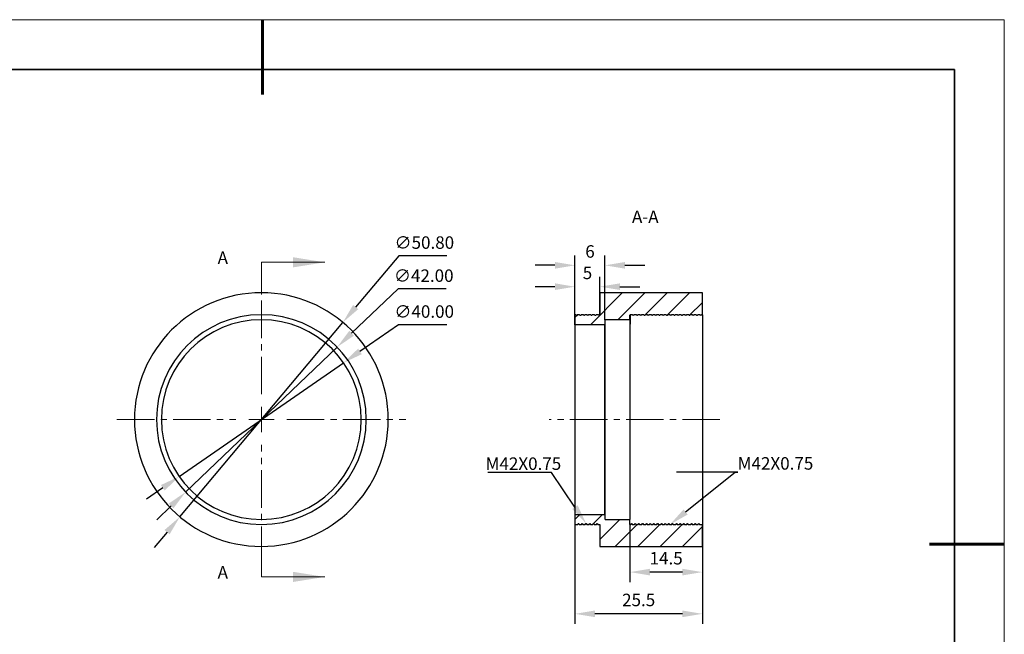
# Model space of a CAD drawing. Units: millimetres. Extents: x 114 to 411, y 59 to 269.
# Drawn here: x 214 to 411, y 146 to 269 of the extents above; entities that cross this region are included whole.
import ezdxf
from ezdxf import colors
from ezdxf.entities.mleader import LeaderData, LeaderLine
from ezdxf.math import Vec2, Vec3

# ---------------------------------------------------------------- set-up
doc = ezdxf.new("R2010")
doc.units = ezdxf.units.MM
doc.header["$LTSCALE"] = 10
doc.header["$PDMODE"] = 34
for name, pattern in [('CENTER', [2, 1.25, -0.25, 0.25, -0.25]), ('CENTER2', [1.125, 0.75, -0.125, 0.125, -0.125]), ('HIDDEN', [9.525, 6.35, -3.175])]:
    doc.linetypes.add(name, pattern=pattern)
for name, color, linetype in [('1轮廓实线层', 7, 'Continuous'), ('5剖面线层', 2, 'Continuous'), ('6文字层', 3, 'Continuous')]:
    doc.layers.add(name, color=color, linetype=linetype)
for name, color, linetype, lineweight in [('3中心线层', 1, 'CENTER', 9), ('7标注层', 4, 'Continuous', 5), ('粗实线层', 7, 'Continuous', 35), ('细实线层', 7, 'Continuous', 18)]:
    doc.layers.add(name, color=color, linetype=linetype, lineweight=lineweight)
doc.styles.add('TH-GBD2M', font='calibri.ttf', dxfattribs={"width": 0.8, "height": 2.5})
doc.dimstyles.new('TH-GBD2M', dxfattribs={"dimtxt": 2.5, "dimasz": 4, "dimexe": 2, "dimexo": 0, "dimgap": 1.5, "dimtad": 1, "dimtoh": 1, "dimzin": 9, "dimdsep": 46, "dimtxsty": 'TH-GBD2M', "dimcen": 0, "dimclrt": 3, "dimadec": 0, "dimazin": 3, "dimtfac": 1, "dimtofl": 0, "dimtmove": 0, "dimatfit": 3, "dimfxl": 1, "dimtolj": 1, "dimtzin": 0, "dimarcsym": 0})
doc.dimstyles.new('透镜标注', dxfattribs={"dimtxt": 2.5, "dimasz": 4, "dimexe": 1.25, "dimexo": 0.625, "dimtad": 1, "dimtoh": 1, "dimzin": 1, "dimdsep": 46, "dimtxsty": 'TH-GBD2M', "dimcen": 2.5, "dimclrt": 3, "dimadec": 0, "dimazin": 0, "dimtm": 1e-09, "dimtfac": 1, "dimtmove": 0, "dimatfit": 3, "dimfxl": 1, "dimtzin": 0, "dimarcsym": 0})

# ---------------------------------------------------------------- blocks, each defined once
blk = doc.blocks.new('*X96')
at = {"layer": '粗实线层', "lineweight": 60}
for p, q in [((0, 105), (0, 90)), ((148.5, 0), (133.5, 0))]:
    blk.add_line(p, q, dxfattribs=at)
at = {"layer": '粗实线层'}
for p, q in [((138.5, 95), (-138.5, 95)), ((138.5, -95), (138.5, 95))]:
    blk.add_line(p, q, dxfattribs=at)
at = {"layer": '细实线层'}
for p, q in [((148.5, 105), (-148.5, 105)), ((148.5, -105), (148.5, 105))]:
    blk.add_line(p, q, dxfattribs=at)
blk = doc.blocks.new('*U183')
at = {"layer": '3中心线层', "color": 0, "linetype": 'CENTER2', "transparency": 16777216}
for p, q in [((0, 5.08), (0, 28.9)), ((-28.9, 0), (-5.08, 0)), ((5.08, 0), (28.9, 0)), ((0, -28.9), (0, -5.08))]:
    blk.add_line(p, q, dxfattribs=at)
at = {"layer": '3中心线层', "color": 0, "linetype": 'Continuous', "transparency": 16777216}
for p, q in [((0, -2.54), (0, 2.54)), ((-2.54, 0), (2.54, 0))]:
    blk.add_line(p, q, dxfattribs=at)
blk = doc.blocks.new('*U184')
at = {"layer": '3中心线层', "color": 0, "linetype": 'CENTER2', "transparency": 16777216}
blk.add_line((13.75, 0), (-20.4, 0), dxfattribs=at)
blk = doc.blocks.new('*D185')
at = {"layer": '7标注层', "color": 0, "lineweight": -2, "transparency": 16777216}
for p, q in [((289.56, 221.78), (280.95, 211.5)), ((299.2, 221.78), (289.56, 221.78)), ((245.76, 169.5), (278.39, 208.44)), ((243.19, 166.43), (240.62, 163.37))]:
    blk.add_line(p, q, dxfattribs=at)
at = {"layer": '7标注层', "color": 0, "transparency": 16777216}
for points in [[(280.44, 211.93), (281.47, 211.08), (278.39, 208.44)], [(242.68, 166.86), (243.7, 166), (245.76, 169.5)]]:
    blk.add_solid(points, dxfattribs=at)
at = {"layer": 'Defpoints', "color": 0, "transparency": 16777216}
for p in [(278.39, 208.44), (245.76, 169.5)]:
    blk.add_point(p, dxfattribs=at)
at = {"layer": '7标注层', "color": 3, "transparency": 16777216, "insert": (294.7, 224.09), "char_height": 2.5, "attachment_point": 5, "style": 'TH-GBD2M'}
blk.add_mtext('∅50.80', dxfattribs=at)
blk = doc.blocks.new('*D186')
at = {"layer": '7标注层', "color": 0, "lineweight": -2, "transparency": 16777216}
for p, q in [((289.44, 215.16), (280.14, 206.25)), ((299.08, 215.16), (289.44, 215.16)), ((246.9, 174.45), (277.25, 203.49)), ((244.01, 171.68), (241.12, 168.92))]:
    blk.add_line(p, q, dxfattribs=at)
at = {"layer": '7标注层', "color": 0, "transparency": 16777216}
for points in [[(279.67, 206.74), (280.6, 205.77), (277.25, 203.49)], [(243.55, 172.17), (244.47, 171.2), (246.9, 174.45)]]:
    blk.add_solid(points, dxfattribs=at)
at = {"layer": 'Defpoints', "color": 0, "transparency": 16777216}
for p in [(277.25, 203.49), (246.9, 174.45)]:
    blk.add_point(p, dxfattribs=at)
at = {"layer": '7标注层', "color": 3, "transparency": 16777216, "insert": (294.58, 217.47), "char_height": 2.5, "attachment_point": 5, "style": 'TH-GBD2M'}
blk.add_mtext('∅42.00', dxfattribs=at)
blk = doc.blocks.new('*D187')
at = {"layer": '7标注层', "color": 0, "lineweight": -2, "transparency": 16777216}
for p, q in [((289.54, 207.97), (281.81, 202.62)), ((299.18, 207.97), (289.54, 207.97)), ((245.63, 177.59), (278.52, 200.35)), ((242.34, 175.31), (239.05, 173.04))]:
    blk.add_line(p, q, dxfattribs=at)
at = {"layer": '7标注层', "color": 0, "transparency": 16777216}
for points in [[(281.43, 203.17), (282.19, 202.07), (278.52, 200.35)], [(241.96, 175.86), (242.72, 174.77), (245.63, 177.59)]]:
    blk.add_solid(points, dxfattribs=at)
at = {"layer": 'Defpoints', "color": 0, "transparency": 16777216}
for p in [(278.52, 200.35), (245.63, 177.59)]:
    blk.add_point(p, dxfattribs=at)
at = {"layer": '7标注层', "color": 3, "transparency": 16777216, "insert": (294.67, 210.28), "char_height": 2.5, "attachment_point": 5, "style": 'TH-GBD2M'}
blk.add_mtext('∅40.00', dxfattribs=at)
blk = doc.blocks.new('*D188')
at = {"layer": '7标注层', "color": 0, "lineweight": -2, "transparency": 16777216}
for p, q in [((324.85, 209.97), (324.85, 217.58)), ((329.85, 209.97), (329.85, 217.58)), ((320.85, 215.58), (316.85, 215.58)), ((333.85, 215.58), (337.85, 215.58))]:
    blk.add_line(p, q, dxfattribs=at)
at = {"layer": '7标注层', "color": 0, "transparency": 16777216}
for points in [[(320.85, 216.25), (320.85, 214.92), (324.85, 215.58)], [(333.85, 216.25), (333.85, 214.92), (329.85, 215.58)]]:
    blk.add_solid(points, dxfattribs=at)
at = {"layer": 'Defpoints', "color": 0, "transparency": 16777216}
for p in [(329.85, 215.58), (324.85, 209.97), (329.85, 209.97)]:
    blk.add_point(p, dxfattribs=at)
at = {"layer": '7标注层', "color": 3, "transparency": 16777216, "insert": (327.35, 218.35), "char_height": 2.5, "attachment_point": 5, "style": 'TH-GBD2M'}
blk.add_mtext('\\A1;5', dxfattribs=at)
blk = doc.blocks.new('*D189')
at = {"layer": '7标注层', "color": 0, "lineweight": -2, "transparency": 16777216}
for p, q in [((324.85, 207.97), (324.85, 221.86)), ((330.86, 208.97), (330.86, 221.86)), ((320.85, 219.86), (316.85, 219.86)), ((334.86, 219.86), (338.86, 219.86))]:
    blk.add_line(p, q, dxfattribs=at)
at = {"layer": '7标注层', "color": 0, "transparency": 16777216}
for points in [[(320.85, 220.53), (320.85, 219.19), (324.85, 219.86)], [(334.86, 220.53), (334.86, 219.19), (330.86, 219.86)]]:
    blk.add_solid(points, dxfattribs=at)
at = {"layer": 'Defpoints', "color": 0, "transparency": 16777216}
for p in [(330.86, 219.86), (330.86, 208.97), (324.85, 207.97)]:
    blk.add_point(p, dxfattribs=at)
at = {"layer": '7标注层', "color": 3, "transparency": 16777216, "insert": (327.86, 222.64), "char_height": 2.5, "attachment_point": 5, "style": 'TH-GBD2M'}
blk.add_mtext('\\A1;6', dxfattribs=at)
blk = doc.blocks.new('*D190')
at = {"layer": '7标注层', "color": 0, "lineweight": -2, "transparency": 16777216}
for p, q in [((335.85, 167.97), (335.85, 156.43)), ((350.35, 167.97), (350.35, 156.43)), ((346.35, 158.43), (339.85, 158.43))]:
    blk.add_line(p, q, dxfattribs=at)
at = {"layer": '7标注层', "color": 0, "transparency": 16777216}
for points in [[(339.85, 159.1), (339.85, 157.77), (335.85, 158.43)], [(346.35, 159.1), (346.35, 157.77), (350.35, 158.43)]]:
    blk.add_solid(points, dxfattribs=at)
at = {"layer": 'Defpoints', "color": 0, "transparency": 16777216}
for p in [(335.85, 167.97), (350.35, 167.97), (335.85, 158.43)]:
    blk.add_point(p, dxfattribs=at)
at = {"layer": '7标注层', "color": 3, "transparency": 16777216, "insert": (343.1, 161.21), "char_height": 2.5, "attachment_point": 5, "style": 'TH-GBD2M'}
blk.add_mtext('\\A1;14.5', dxfattribs=at)
blk = doc.blocks.new('*D191')
at = {"layer": '7标注层', "color": 0, "lineweight": -2, "transparency": 16777216}
for p, q in [((324.85, 167.97), (324.85, 148.08)), ((350.35, 163.57), (350.35, 148.08)), ((346.35, 150.08), (328.85, 150.08))]:
    blk.add_line(p, q, dxfattribs=at)
at = {"layer": '7标注层', "color": 0, "transparency": 16777216}
for points in [[(328.85, 150.74), (328.85, 149.41), (324.85, 150.08)], [(346.35, 150.74), (346.35, 149.41), (350.35, 150.08)]]:
    blk.add_solid(points, dxfattribs=at)
at = {"layer": 'Defpoints', "color": 0, "transparency": 16777216}
for p in [(324.85, 167.97), (350.35, 163.57), (324.85, 150.08)]:
    blk.add_point(p, dxfattribs=at)
at = {"layer": '7标注层', "color": 3, "transparency": 16777216, "insert": (337.6, 152.86), "char_height": 2.5, "attachment_point": 5, "style": 'TH-GBD2M'}
blk.add_mtext('\\A1;25.5', dxfattribs=at)

msp = doc.modelspace()

# ---------------------------------------------------------------- hatches: boundary and pattern name
at = {"layer": '5剖面线层', "linetype": 'Continuous', "lineweight": 18}
h = msp.add_hatch(dxfattribs=at)
h.set_pattern_fill('ANSI31', color=256, style=0)
h.set_pattern_definition([(45, (114.1714, 57.0738), (-2.245064, 2.245064), [])])
h.paths.add_polyline_path([(350.165, 209.968), (350.353, 209.968), (350.353, 214.368), (329.853, 214.368), (329.853, 209.968), (329.818, 209.968), (329.719, 209.797), (329.639, 209.797), (329.54, 209.968), (329.068, 209.968), (328.969, 209.797), (328.889, 209.797), (328.79, 209.968), (328.318, 209.968), (328.219, 209.797), (328.139, 209.797), (328.04, 209.968), (327.568, 209.968), (327.469, 209.797), (327.389, 209.797), (327.29, 209.968), (326.818, 209.968), (326.719, 209.797), (326.639, 209.797), (326.54, 209.968), (326.068, 209.968), (325.969, 209.797), (325.889, 209.797), (325.79, 209.968), (325.318, 209.968), (325.219, 209.797), (325.139, 209.797), (325.04, 209.968), (324.853, 209.968), (324.853, 207.968), (330.853, 207.968), (330.853, 169.968), (324.853, 169.968), (324.853, 167.968), (325.415, 167.968), (325.514, 168.14), (325.594, 168.14), (325.693, 167.968), (326.165, 167.968), (326.264, 168.14), (326.344, 168.14), (326.443, 167.968), (326.915, 167.968), (327.014, 168.14), (327.094, 168.14), (327.193, 167.968), (327.665, 167.968), (327.764, 168.14), (327.844, 168.14), (327.943, 167.968), (328.415, 167.968), (328.514, 168.14), (328.594, 168.14), (328.693, 167.968), (329.165, 167.968), (329.264, 168.14), (329.344, 168.14), (329.443, 167.968), (329.853, 167.968), (329.853, 163.568), (350.353, 163.568), (350.353, 167.968), (349.79, 167.968), (349.691, 168.14), (349.612, 168.14), (349.512, 167.968), (349.04, 167.968), (348.941, 168.14), (348.862, 168.14), (348.762, 167.968), (348.29, 167.968), (348.191, 168.14), (348.112, 168.14), (348.012, 167.968), (347.54, 167.968), (347.441, 168.14), (347.362, 168.14), (347.262, 167.968), (346.79, 167.968), (346.691, 168.14), (346.612, 168.14), (346.512, 167.968), (346.04, 167.968), (345.941, 168.14), (345.862, 168.14), (345.762, 167.968), (345.29, 167.968), (345.191, 168.14), (345.112, 168.14), (345.012, 167.968), (344.54, 167.968), (344.441, 168.14), (344.362, 168.14), (344.262, 167.968), (343.79, 167.968), (343.691, 168.14), (343.612, 168.14), (343.512, 167.968), (343.04, 167.968), (342.941, 168.14), (342.862, 168.14), (342.762, 167.968), (342.29, 167.968), (342.191, 168.14), (342.112, 168.14), (342.012, 167.968), (341.54, 167.968), (341.441, 168.14), (341.362, 168.14), (341.262, 167.968), (340.79, 167.968), (340.691, 168.14), (340.612, 168.14), (340.512, 167.968), (340.04, 167.968), (339.941, 168.14), (339.862, 168.14), (339.762, 167.968), (339.29, 167.968), (339.191, 168.14), (339.112, 168.14), (339.012, 167.968), (338.54, 167.968), (338.441, 168.14), (338.362, 168.14), (338.262, 167.968), (337.79, 167.968), (337.691, 168.14), (337.612, 168.14), (337.512, 167.968), (337.04, 167.968), (336.941, 168.14), (336.862, 168.14), (336.762, 167.968), (336.29, 167.968), (336.191, 168.14), (336.112, 168.14), (336.012, 167.968), (335.853, 167.968), (335.853, 168.968), (330.863, 168.968), (330.863, 208.968), (335.853, 208.968), (335.853, 209.86), (335.915, 209.968), (336.387, 209.968), (336.487, 209.797), (336.566, 209.797), (336.665, 209.968), (337.137, 209.968), (337.237, 209.797), (337.316, 209.797), (337.415, 209.968), (337.887, 209.968), (337.987, 209.797), (338.066, 209.797), (338.165, 209.968), (338.637, 209.968), (338.737, 209.797), (338.816, 209.797), (338.915, 209.968), (339.387, 209.968), (339.487, 209.797), (339.566, 209.797), (339.665, 209.968), (340.137, 209.968), (340.237, 209.797), (340.316, 209.797), (340.415, 209.968), (340.887, 209.968), (340.987, 209.797), (341.066, 209.797), (341.165, 209.968), (341.637, 209.968), (341.737, 209.797), (341.816, 209.797), (341.915, 209.968), (342.387, 209.968), (342.487, 209.797), (342.566, 209.797), (342.665, 209.968), (343.137, 209.968), (343.237, 209.797), (343.316, 209.797), (343.415, 209.968), (343.887, 209.968), (343.987, 209.797), (344.066, 209.797), (344.165, 209.968), (344.637, 209.968), (344.737, 209.797), (344.816, 209.797), (344.915, 209.968), (345.387, 209.968), (345.487, 209.797), (345.566, 209.797), (345.665, 209.968), (346.137, 209.968), (346.237, 209.797), (346.316, 209.797), (346.415, 209.968), (346.887, 209.968), (346.987, 209.797), (347.066, 209.797), (347.165, 209.968), (347.637, 209.968), (347.737, 209.797), (347.816, 209.797), (347.915, 209.968), (348.387, 209.968), (348.487, 209.797), (348.566, 209.797), (348.665, 209.968), (349.137, 209.968), (349.237, 209.797), (349.316, 209.797), (349.415, 209.968), (349.887, 209.968), (349.987, 209.797), (350.066, 209.797)], flags=0)

# ---------------------------------------------------------------- linework, layer by layer
at = {"layer": '1轮廓实线层', "linetype": 'Continuous', "lineweight": 25}
for p, q in [((329.853, 214.368), (329.853, 209.968)), ((350.353, 214.368), (329.853, 214.368)), ((350.353, 209.968), (350.353, 214.368)), ((324.853, 209.968), (324.853, 207.968)), ((325.04, 209.968), (324.853, 209.968)), ((325.139, 209.797), (325.04, 209.968)), ((325.219, 209.797), (325.139, 209.797)), ((325.317, 209.968), (325.218, 209.797)), ((325.318, 209.968), (325.219, 209.797)), ((325.317, 209.96), (325.318, 209.968)), ((325.79, 209.968), (325.318, 209.968)), ((325.889, 209.797), (325.79, 209.968)), ((325.969, 209.797), (325.889, 209.797)), ((326.068, 209.968), (325.969, 209.797)), ((326.54, 209.968), (326.068, 209.968)), ((326.639, 209.797), (326.54, 209.968)), ((326.719, 209.797), (326.639, 209.797)), ((326.818, 209.968), (326.719, 209.797)), ((327.29, 209.968), (326.818, 209.968)), ((327.389, 209.797), (327.29, 209.968)), ((327.469, 209.797), (327.389, 209.797)), ((327.568, 209.968), (327.469, 209.797)), ((328.04, 209.968), (327.568, 209.968)), ((328.139, 209.797), (328.04, 209.968)), ((328.219, 209.797), (328.139, 209.797)), ((328.318, 209.968), (328.219, 209.797)), ((328.79, 209.968), (328.318, 209.968)), ((328.889, 209.797), (328.79, 209.968)), ((328.969, 209.797), (328.889, 209.797)), ((329.068, 209.968), (328.969, 209.797)), ((329.54, 209.968), (329.068, 209.968)), ((329.639, 209.797), (329.54, 209.968)), ((329.719, 209.797), (329.639, 209.797)), ((329.818, 209.968), (329.719, 209.797)), ((329.853, 209.968), (329.818, 209.968)), ((335.853, 208.968), (330.863, 208.968)), ((330.863, 168.968), (330.863, 208.968)), ((335.915, 209.968), (335.853, 209.86)), ((335.853, 208.968), (335.853, 209.86)), ((335.853, 208.968), (335.853, 168.968)), ((335.915, 209.968), (335.914, 209.961)), ((336.387, 209.968), (335.915, 209.968)), ((336.487, 209.797), (336.387, 209.968)), ((336.566, 209.797), (336.487, 209.797)), ((336.665, 209.968), (336.566, 209.797)), ((337.137, 209.968), (336.665, 209.968)), ((337.237, 209.797), (337.137, 209.968)), ((337.316, 209.797), (337.237, 209.797)), ((337.415, 209.968), (337.316, 209.797)), ((337.887, 209.968), (337.415, 209.968)), ((337.987, 209.797), (337.887, 209.968)), ((338.066, 209.797), (337.987, 209.797)), ((338.165, 209.968), (338.066, 209.797)), ((338.637, 209.968), (338.165, 209.968)), ((338.737, 209.797), (338.637, 209.968)), ((338.816, 209.797), (338.737, 209.797)), ((338.915, 209.968), (338.816, 209.797)), ((339.387, 209.968), (338.915, 209.968)), ((339.487, 209.797), (339.387, 209.968)), ((339.566, 209.797), (339.487, 209.797)), ((339.665, 209.968), (339.566, 209.797)), ((340.137, 209.968), (339.665, 209.968)), ((340.237, 209.797), (340.137, 209.968)), ((340.316, 209.797), (340.237, 209.797)), ((340.415, 209.968), (340.316, 209.797)), ((340.887, 209.968), (340.415, 209.968)), ((340.987, 209.797), (340.887, 209.968)), ((341.066, 209.797), (340.987, 209.797)), ((341.165, 209.968), (341.066, 209.797)), ((341.637, 209.968), (341.165, 209.968)), ((341.737, 209.797), (341.637, 209.968)), ((341.816, 209.797), (341.737, 209.797)), ((341.915, 209.968), (341.816, 209.797)), ((342.387, 209.968), (341.915, 209.968)), ((342.487, 209.797), (342.387, 209.968)), ((342.566, 209.797), (342.487, 209.797)), ((342.665, 209.968), (342.566, 209.797)), ((343.137, 209.968), (342.665, 209.968)), ((343.237, 209.797), (343.137, 209.968)), ((343.316, 209.797), (343.237, 209.797)), ((343.415, 209.968), (343.316, 209.797)), ((343.887, 209.968), (343.415, 209.968)), ((343.987, 209.797), (343.887, 209.968)), ((344.066, 209.797), (343.987, 209.797)), ((344.165, 209.968), (344.066, 209.797)), ((344.637, 209.968), (344.165, 209.968)), ((344.737, 209.797), (344.637, 209.968)), ((344.816, 209.797), (344.737, 209.797)), ((344.915, 209.968), (344.816, 209.797)), ((345.387, 209.968), (344.915, 209.968)), ((345.487, 209.797), (345.387, 209.968)), ((345.566, 209.797), (345.487, 209.797)), ((345.665, 209.968), (345.566, 209.797)), ((346.137, 209.968), (345.665, 209.968)), ((346.237, 209.797), (346.137, 209.968)), ((346.316, 209.797), (346.237, 209.797)), ((346.415, 209.968), (346.316, 209.797)), ((346.887, 209.968), (346.415, 209.968)), ((346.987, 209.797), (346.887, 209.968)), ((347.066, 209.797), (346.987, 209.797)), ((347.165, 209.968), (347.066, 209.797)), ((347.637, 209.968), (347.165, 209.968)), ((347.737, 209.797), (347.637, 209.968)), ((347.816, 209.797), (347.737, 209.797)), ((347.915, 209.968), (347.816, 209.797)), ((348.387, 209.968), (347.915, 209.968)), ((348.487, 209.797), (348.387, 209.968)), ((348.566, 209.797), (348.487, 209.797)), ((348.665, 209.968), (348.566, 209.797)), ((349.137, 209.968), (348.665, 209.968)), ((349.237, 209.797), (349.137, 209.968)), ((349.316, 209.797), (349.237, 209.797)), ((349.415, 209.968), (349.316, 209.797)), ((349.887, 209.968), (349.415, 209.968)), ((349.987, 209.797), (349.887, 209.968)), ((350.066, 209.797), (349.987, 209.797)), ((350.165, 209.968), (350.066, 209.797)), ((350.353, 209.968), (350.165, 209.968)), ((350.353, 209.968), (350.353, 167.968)), ((330.853, 207.968), (324.853, 207.968)), ((324.853, 207.968), (324.853, 169.968)), ((330.853, 169.968), (330.853, 207.968)), ((324.853, 169.968), (324.853, 167.968)), ((324.853, 169.968), (330.853, 169.968)), ((324.853, 167.968), (325.415, 167.968)), ((325.415, 167.968), (325.514, 168.14)), ((325.514, 168.14), (325.594, 168.14)), ((325.594, 168.14), (325.693, 167.968)), ((325.693, 167.968), (326.165, 167.968)), ((326.165, 167.968), (326.264, 168.14)), ((326.264, 168.14), (326.344, 168.14)), ((326.344, 168.14), (326.443, 167.968)), ((326.443, 167.968), (326.915, 167.968)), ((326.915, 167.968), (327.014, 168.14)), ((327.014, 168.14), (327.094, 168.14)), ((327.094, 168.14), (327.193, 167.968)), ((327.193, 167.968), (327.665, 167.968)), ((327.665, 167.968), (327.764, 168.14)), ((327.764, 168.14), (327.844, 168.14)), ((327.844, 168.14), (327.943, 167.968)), ((327.943, 167.968), (328.415, 167.968)), ((328.415, 167.968), (328.514, 168.14)), ((328.514, 168.14), (328.594, 168.14)), ((328.594, 168.14), (328.693, 167.968)), ((328.693, 167.968), (329.165, 167.968)), ((329.165, 167.968), (329.264, 168.14)), ((329.264, 168.14), (329.344, 168.14)), ((329.344, 168.14), (329.443, 167.968)), ((329.443, 167.968), (329.853, 167.968)), ((329.853, 167.968), (329.853, 163.568)), ((330.863, 168.968), (335.853, 168.968)), ((335.853, 167.968), (335.853, 168.968)), ((335.853, 167.968), (336.012, 167.968)), ((336.012, 167.968), (336.112, 168.14)), ((336.112, 168.14), (336.191, 168.14)), ((336.191, 168.14), (336.29, 167.968)), ((336.29, 167.968), (336.762, 167.968)), ((336.762, 167.968), (336.862, 168.14)), ((336.862, 168.14), (336.941, 168.14)), ((336.941, 168.14), (337.04, 167.968)), ((337.04, 167.968), (337.512, 167.968)), ((337.512, 167.968), (337.612, 168.14)), ((337.612, 168.14), (337.691, 168.14)), ((337.691, 168.14), (337.79, 167.968)), ((337.79, 167.968), (338.262, 167.968)), ((338.262, 167.968), (338.362, 168.14)), ((338.362, 168.14), (338.441, 168.14)), ((338.441, 168.14), (338.54, 167.968)), ((338.54, 167.968), (339.012, 167.968)), ((339.012, 167.968), (339.112, 168.14)), ((339.112, 168.14), (339.191, 168.14)), ((339.191, 168.14), (339.29, 167.968)), ((339.29, 167.968), (339.762, 167.968)), ((339.762, 167.968), (339.862, 168.14)), ((339.862, 168.14), (339.941, 168.14)), ((339.941, 168.14), (340.04, 167.968)), ((340.04, 167.968), (340.512, 167.968)), ((340.512, 167.968), (340.612, 168.14)), ((340.612, 168.14), (340.691, 168.14)), ((340.691, 168.14), (340.79, 167.968)), ((340.79, 167.968), (341.262, 167.968)), ((341.262, 167.968), (341.362, 168.14)), ((341.362, 168.14), (341.441, 168.14)), ((341.441, 168.14), (341.54, 167.968)), ((341.54, 167.968), (342.012, 167.968)), ((342.012, 167.968), (342.112, 168.14)), ((342.112, 168.14), (342.191, 168.14)), ((342.191, 168.14), (342.29, 167.968)), ((342.29, 167.968), (342.762, 167.968)), ((342.762, 167.968), (342.862, 168.14)), ((342.862, 168.14), (342.941, 168.14)), ((342.941, 168.14), (343.04, 167.968)), ((343.04, 167.968), (343.512, 167.968)), ((343.512, 167.968), (343.612, 168.14)), ((343.612, 168.14), (343.691, 168.14)), ((343.691, 168.14), (343.79, 167.968)), ((343.79, 167.968), (344.262, 167.968)), ((344.262, 167.968), (344.362, 168.14)), ((344.362, 168.14), (344.441, 168.14)), ((344.441, 168.14), (344.54, 167.968)), ((344.54, 167.968), (345.012, 167.968)), ((345.012, 167.968), (345.112, 168.14)), ((345.112, 168.14), (345.191, 168.14)), ((345.191, 168.14), (345.29, 167.968)), ((345.29, 167.968), (345.762, 167.968)), ((345.762, 167.968), (345.862, 168.14)), ((345.862, 168.14), (345.941, 168.14)), ((345.941, 168.14), (346.04, 167.968)), ((346.04, 167.968), (346.512, 167.968)), ((346.512, 167.968), (346.612, 168.14)), ((346.612, 168.14), (346.691, 168.14)), ((346.691, 168.14), (346.79, 167.968)), ((346.79, 167.968), (347.262, 167.968)), ((347.262, 167.968), (347.362, 168.14)), ((347.362, 168.14), (347.441, 168.14)), ((347.441, 168.14), (347.54, 167.968)), ((347.54, 167.968), (348.012, 167.968)), ((348.012, 167.968), (348.112, 168.14)), ((348.112, 168.14), (348.191, 168.14)), ((348.191, 168.14), (348.29, 167.968)), ((348.29, 167.968), (348.762, 167.968)), ((348.762, 167.968), (348.862, 168.14)), ((348.862, 168.14), (348.941, 168.14)), ((348.941, 168.14), (349.04, 167.968)), ((349.04, 167.968), (349.512, 167.968)), ((349.512, 167.968), (349.612, 168.14)), ((349.612, 168.14), (349.691, 168.14)), ((349.691, 168.14), (349.79, 167.968)), ((349.79, 167.968), (350.353, 167.968)), ((350.353, 163.568), (350.353, 167.968)), ((329.853, 163.568), (350.353, 163.568))]:
    msp.add_line(p, q, dxfattribs=at)
for radius, start, end in [(25.4, 90, 270), (25.4, 270, 90), (21, 90, 180), (20, 90, 270), (21, 270, 90), (20, 270, 90), (21, 180, 270)]:
    msp.add_arc((262.074, 188.968), radius, start, end, dxfattribs=at)
for points, knots in [([(326.056, 209.852), (326.057, 209.866), (326.061, 209.96), (326.065, 209.965), (326.068, 209.968)], [0, 0, 0, 0, 0.1541468, 1, 1, 1, 1]), ([(326.806, 209.852), (326.807, 209.866), (326.811, 209.96), (326.815, 209.965), (326.818, 209.968)], [0, 0, 0, 0, 0.1541468, 1, 1, 1, 1]), ([(327.556, 209.852), (327.557, 209.866), (327.561, 209.96), (327.565, 209.965), (327.568, 209.968)], [0, 0, 0, 0, 0.1541468, 1, 1, 1, 1]), ([(328.306, 209.852), (328.307, 209.866), (328.311, 209.96), (328.315, 209.965), (328.318, 209.968)], [0, 0, 0, 0, 0.1541468, 1, 1, 1, 1]), ([(329.056, 209.852), (329.057, 209.866), (329.061, 209.96), (329.065, 209.965), (329.068, 209.968)], [0, 0, 0, 0, 0.1541468, 1, 1, 1, 1]), ([(329.806, 209.852), (329.807, 209.866), (329.811, 209.96), (329.815, 209.965), (329.818, 209.968)], [0, 0, 0, 0, 0.1541468, 1, 1, 1, 1]), ([(335.907, 209.915), (335.898, 209.805), (335.889, 209.522), (335.871, 208.604), (335.862, 207.971), (335.853, 207.186)], [0, 0, 0, 0, 0.5, 0.5, 1, 1, 1, 1])]:
    msp.add_open_spline(points, degree=3, knots=knots, dxfattribs=at)
at = {"layer": '1轮廓实线层', "linetype": 'Continuous', "lineweight": 18}
for points in [[(274.774, 220.464), (268.424, 221.48), (268.424, 219.448)], [(274.774, 157.472), (268.424, 158.488), (268.424, 156.456)]]:
    msp.add_solid(points, dxfattribs=at)
at = {"layer": '7标注层', "linetype": 'HIDDEN', "lineweight": 18}
for p, q in [((262.074, 220.464), (262.074, 214.114)), ((262.074, 157.472), (262.074, 163.822))]:
    msp.add_line(p, q, dxfattribs=at)
at = {"layer": '7标注层', "linetype": 'Continuous', "lineweight": 18}
for p, q in [((262.074, 220.464), (274.774, 220.464)), ((262.074, 157.472), (274.774, 157.472))]:
    msp.add_line(p, q, dxfattribs=at)

# ---------------------------------------------------------------- block references
at = {"layer": '3中心线层', "linetype": 'CENTER2'}
for name, p in [('*U183', (262.074, 188.968)), ('*U184', (340.103, 188.968))]:
    msp.add_blockref(name, p, dxfattribs=at)
at = {"layer": '6文字层'}
msp.add_blockref('*X96', (262.295, 164.044), dxfattribs=at)

# ---------------------------------------------------------------- texts
at = {"layer": '6文字层', "insert": (338.93, 230.835), "char_height": 2.5, "attachment_point": 2, "style": 'TH-GBD2M'}
msp.add_mtext('A-A', dxfattribs=at)
at = {"layer": '6文字层', "linetype": 'Continuous', "char_height": 2.5, "attachment_point": 1, "style": 'TH-GBD2M'}
for insert in [(253.316, 222.631), (253.316, 159.639)]:
    msp.add_mtext('A', dxfattribs=dict(at, insert=insert))

# ---------------------------------------------------------------- dimensions: what is measured, and where the dimension line sits
at = {"layer": '7标注层'}
for p1, p2, picture, middle in [((245.762, 169.499), (278.386, 208.438), '*D185', (294.695, 221.78)), ((246.902, 174.449), (277.246, 203.488), '*D186', (294.575, 215.161)), ((245.626, 177.59), (278.522, 200.347), '*D187', (294.67, 207.969))]:
    dim = msp.add_diameter_dim_2p(p1=p1, p2=p2, dimstyle='透镜标注', dxfattribs=at)
    dim.commit()
    dim.dimension.update_dxf_attribs({"geometry": picture, "text_midpoint": middle, "dimtype": 163})
dim = msp.add_linear_dim(base=(330.863, 219.86), p1=(324.853, 207.968), p2=(330.863, 208.968), dimstyle='TH-GBD2M', override={"dimdec": 0}, dxfattribs=at)
dim.commit()
dim.dimension.update_dxf_attribs({"geometry": '*D189', "text_midpoint": (327.858, 222.639)})
dim = msp.add_linear_dim(base=(329.853, 215.584), p1=(324.853, 209.968), p2=(329.853, 209.968), dimstyle='TH-GBD2M', dxfattribs=at)
dim.commit()
dim.dimension.update_dxf_attribs({"geometry": '*D188', "text_midpoint": (327.353, 218.352)})
for base, p1, p2, picture, middle in [((324.853, 150.077), (350.353, 163.568), (324.853, 167.968), '*D191', (337.603, 150.077)), ((335.853, 158.434), (350.353, 167.968), (335.853, 167.968), '*D190', (343.103, 158.434))]:
    dim = msp.add_linear_dim(base=base, p1=p1, p2=p2, dimstyle='TH-GBD2M', dxfattribs=at)
    dim.commit()
    dim.dimension.update_dxf_attribs({"geometry": picture, "text_midpoint": middle, "dimtype": 160})

# ---------------------------------------------------------------- leaders
ml = msp.add_multileader_mtext('Standard', dxfattribs=at)
ml.set_content('M42X0.75', color=3, style='TH-GBD2M')
ml.set_leader_properties(color=256)
ml.build(insert=Vec2(0, 0))
ml.multileader.update_dxf_attribs({"text_left_attachment_type": 5, "text_right_attachment_type": 5, "dogleg_length": 0.5})
ctx = ml.context
ctx.base_point, ctx.char_height, ctx.landing_gap_size, ctx.plane_origin = Vec3(306.963, 178.372), 2.5, 0, Vec3(327.094, 168.14)
ctx.left_attachment, ctx.right_attachment = 5, 5
notes = []
notes.append((ctx, [(0, (1, 1, 0), (320.123, 178.372), (-1, 0), 0.5, [(0, [(327.094, 168.14)], 0, [])])]))
ctx.mtext.insert, ctx.mtext.flow_direction = Vec3(306.963, 181.397), 5
ml = msp.add_multileader_mtext('Standard', dxfattribs=at)
ml.set_content('M42X0.75', color=3, style='TH-GBD2M')
ml.set_leader_properties(color=256)
ml.build(insert=Vec2(0, 0))
ml.multileader.update_dxf_attribs({"text_left_attachment_type": 5, "text_right_attachment_type": 5, "dogleg_length": 0.5})
ctx = ml.context
ctx.base_point, ctx.char_height, ctx.landing_gap_size, ctx.plane_origin = Vec3(357.425, 178.423), 2.5, 0, Vec3(377.556, 168.191)
ctx.left_attachment, ctx.right_attachment = 5, 5
notes.append((ctx, [(1, (1, 1, 0), (356.925, 178.423), (1, 0), 0.5, [(0, [(343.883, 167.968)], 0, [])])]))
ctx.mtext.insert, ctx.mtext.flow_direction = Vec3(357.425, 181.448), 5
for ctx, leaders in notes:
    for number, flags, end, landing, length, lines in leaders:
        leader = LeaderData()
        leader.index, (leader.has_last_leader_line, leader.has_dogleg_vector, leader.attachment_direction) = number, flags
        leader.last_leader_point, leader.dogleg_vector, leader.dogleg_length = Vec3(end), Vec3(landing), length
        for number, points, colour, breaks in lines:
            line = LeaderLine()
            line.index, line.vertices, line.color, line.breaks = number, Vec3.list(points), colors.encode_raw_color(colour), breaks
            leader.lines.append(line)
        ctx.leaders.append(leader)

doc.saveas('drawing.dxf')
